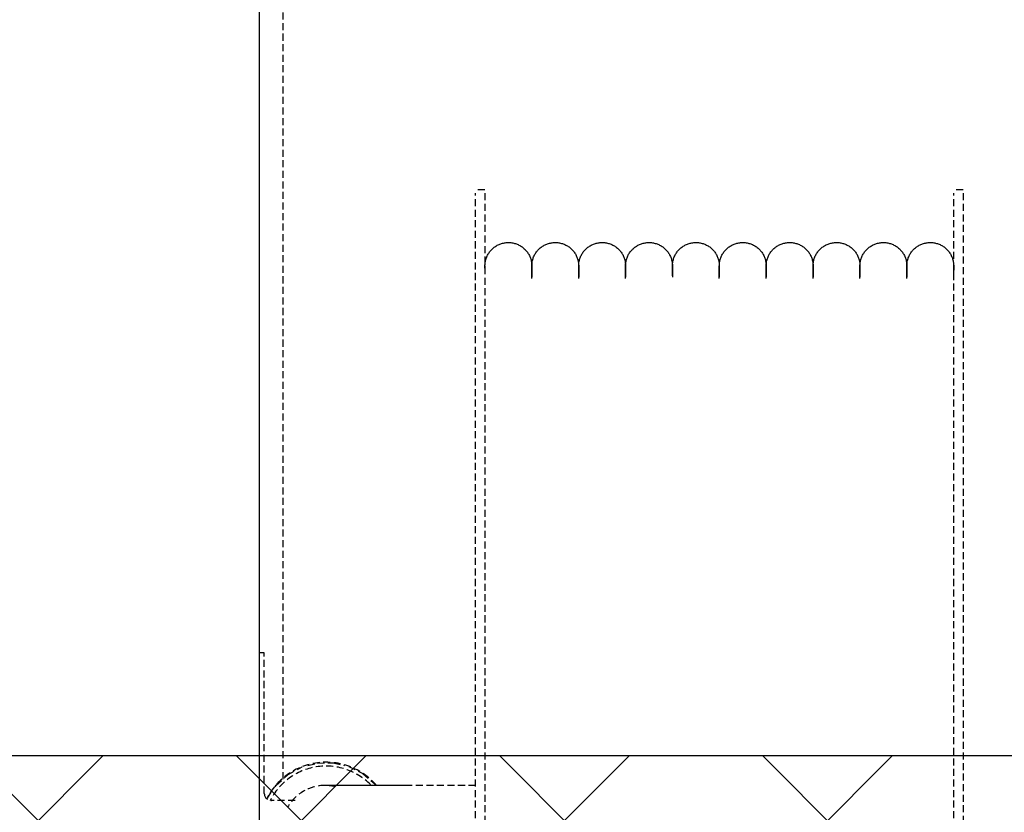
# Model space of a CAD drawing. Extents: x -3064 to 205556, y -21942 to 39329.
# Drawn here: x 30525 to 30945, y 12576 to 12914 of the extents above; entities that cross this region are included whole.
import ezdxf

# ---------------------------------------------------------------- set-up
doc = ezdxf.new("R2010")
doc.units = 0
doc.linetypes.add('X-2387-GC$0$EDG-DASH-3', pattern=[4.5, 3, -1.5])
for name, color, linetype in [('POW-TFILL', 252, 'CONTINUOUS'), ('POW-TRAY', 7, 'CONTINUOUS'), ('X-2387-GC$0$A-FLOR-1', 31, 'X-2387-GC$0$EDG-DASH-3'), ('X-2387-GC$0$A-WALL-1', 8, 'CONTINUOUS'), ('X-2387-GC$0$M-EQPM', 31, 'X-2387-GC$0$EDG-DASH-3'), ('X-XREF', 7, 'CONTINUOUS')]:
    doc.layers.add(name, color=color, linetype=linetype)

# ---------------------------------------------------------------- blocks, each defined once
blk = doc.blocks.new('X-2387-GC')
at = {"layer": 'X-2387-GC$0$A-FLOR-1'}
blk.add_line((30637.5, 12590), (30637.5, 13041.43), dxfattribs=at)
at = {"layer": 'X-2387-GC$0$A-WALL-1'}
blk.add_line((30627.39, 8592.71), (30627.39, 13041.43), dxfattribs=at)
at = {"layer": 'X-2387-GC$0$M-EQPM'}
for p, q in [((30723.52, 12841.43), (30719.52, 12841.43)), ((30719.52, 12568.93), (30719.52, 12839.93)), ((30723.52, 12839.93), (30723.52, 12568.93)), ((30927.52, 12841.43), (30923.52, 12841.43)), ((30923.52, 12568.93), (30923.52, 12839.93)), ((30927.52, 12839.93), (30927.52, 12568.93)), ((30727.15, 12816.64), (30727.46, 12816.88)), ((30727.46, 12816.88), (30727.78, 12817.12)), ((30727.78, 12817.12), (30728.12, 12817.34)), ((30728.12, 12817.34), (30728.46, 12817.55)), ((30728.46, 12817.55), (30728.81, 12817.75)), ((30728.81, 12817.75), (30729.16, 12817.93)), ((30729.16, 12817.93), (30729.53, 12818.1)), ((30729.53, 12818.1), (30729.9, 12818.25)), ((30729.9, 12818.25), (30730.27, 12818.39)), ((30730.27, 12818.39), (30730.65, 12818.51)), ((30730.65, 12818.51), (30731.04, 12818.61)), ((30731.04, 12818.61), (30731.43, 12818.71)), ((30731.43, 12818.71), (30731.82, 12818.78)), ((30731.82, 12818.78), (30732.22, 12818.84)), ((30732.22, 12818.84), (30732.61, 12818.89)), ((30732.61, 12818.89), (30733.01, 12818.91)), ((30733.01, 12818.91), (30733.41, 12818.93)), ((30733.41, 12818.93), (30733.81, 12818.92)), ((30733.81, 12818.92), (30734.21, 12818.9)), ((30734.21, 12818.9), (30734.61, 12818.87)), ((30734.61, 12818.87), (30735.01, 12818.82)), ((30735.01, 12818.82), (30735.4, 12818.75)), ((30735.4, 12818.75), (30735.79, 12818.67)), ((30735.79, 12818.67), (30736.18, 12818.57)), ((30736.18, 12818.57), (30736.56, 12818.45)), ((30736.56, 12818.45), (30736.94, 12818.32)), ((30736.94, 12818.32), (30737.31, 12818.18)), ((30737.31, 12818.18), (30737.68, 12818.02)), ((30737.68, 12818.02), (30738.04, 12817.85)), ((30738.04, 12817.85), (30738.39, 12817.66)), ((30738.39, 12817.66), (30738.74, 12817.46)), ((30738.74, 12817.46), (30739.08, 12817.24)), ((30739.08, 12817.24), (30739.41, 12817.01)), ((30739.41, 12817.01), (30739.72, 12816.77)), ((30747.15, 12816.64), (30747.46, 12816.88)), ((30747.46, 12816.88), (30747.78, 12817.12)), ((30747.78, 12817.12), (30748.12, 12817.34)), ((30748.12, 12817.34), (30748.46, 12817.55)), ((30748.46, 12817.55), (30748.81, 12817.75)), ((30748.81, 12817.75), (30749.16, 12817.93)), ((30749.16, 12817.93), (30749.53, 12818.1)), ((30749.53, 12818.1), (30749.9, 12818.25)), ((30749.9, 12818.25), (30750.27, 12818.39)), ((30750.27, 12818.39), (30750.65, 12818.51)), ((30750.65, 12818.51), (30751.04, 12818.61)), ((30751.04, 12818.61), (30751.43, 12818.71)), ((30751.43, 12818.71), (30751.82, 12818.78)), ((30751.82, 12818.78), (30752.22, 12818.84)), ((30752.22, 12818.84), (30752.61, 12818.89)), ((30752.61, 12818.89), (30753.01, 12818.91)), ((30753.01, 12818.91), (30753.41, 12818.93)), ((30753.41, 12818.93), (30753.81, 12818.92)), ((30753.81, 12818.92), (30754.21, 12818.9)), ((30754.21, 12818.9), (30754.61, 12818.87)), ((30754.61, 12818.87), (30755.01, 12818.82)), ((30755.01, 12818.82), (30755.4, 12818.75)), ((30755.4, 12818.75), (30755.79, 12818.67)), ((30755.79, 12818.67), (30756.18, 12818.57)), ((30756.18, 12818.57), (30756.56, 12818.45)), ((30756.56, 12818.45), (30756.94, 12818.32)), ((30756.94, 12818.32), (30757.31, 12818.18)), ((30757.31, 12818.18), (30757.68, 12818.02)), ((30757.68, 12818.02), (30758.04, 12817.85)), ((30758.04, 12817.85), (30758.39, 12817.66)), ((30758.39, 12817.66), (30758.74, 12817.46)), ((30758.74, 12817.46), (30759.08, 12817.24)), ((30759.08, 12817.24), (30759.41, 12817.01)), ((30759.41, 12817.01), (30759.72, 12816.77)), ((30767.15, 12816.64), (30767.46, 12816.88)), ((30767.46, 12816.88), (30767.78, 12817.12)), ((30767.78, 12817.12), (30768.12, 12817.34)), ((30768.12, 12817.34), (30768.46, 12817.55)), ((30768.46, 12817.55), (30768.81, 12817.75)), ((30768.81, 12817.75), (30769.16, 12817.93)), ((30769.16, 12817.93), (30769.53, 12818.1)), ((30769.53, 12818.1), (30769.9, 12818.25)), ((30769.9, 12818.25), (30770.27, 12818.39)), ((30770.27, 12818.39), (30770.65, 12818.51)), ((30770.65, 12818.51), (30771.04, 12818.61)), ((30771.04, 12818.61), (30771.43, 12818.71)), ((30771.43, 12818.71), (30771.82, 12818.78)), ((30771.82, 12818.78), (30772.22, 12818.84)), ((30772.22, 12818.84), (30772.61, 12818.89)), ((30772.61, 12818.89), (30773.01, 12818.91)), ((30773.01, 12818.91), (30773.41, 12818.93)), ((30773.41, 12818.93), (30773.81, 12818.92)), ((30773.81, 12818.92), (30774.21, 12818.9)), ((30774.21, 12818.9), (30774.61, 12818.87)), ((30774.61, 12818.87), (30775.01, 12818.82)), ((30775.01, 12818.82), (30775.4, 12818.75)), ((30775.4, 12818.75), (30775.79, 12818.67)), ((30775.79, 12818.67), (30776.18, 12818.57)), ((30776.18, 12818.57), (30776.56, 12818.45)), ((30776.56, 12818.45), (30776.94, 12818.32)), ((30776.94, 12818.32), (30777.31, 12818.18)), ((30777.31, 12818.18), (30777.68, 12818.02)), ((30777.68, 12818.02), (30778.04, 12817.85)), ((30778.04, 12817.85), (30778.39, 12817.66)), ((30778.39, 12817.66), (30778.74, 12817.46)), ((30778.74, 12817.46), (30779.08, 12817.24)), ((30779.08, 12817.24), (30779.41, 12817.01)), ((30779.41, 12817.01), (30779.72, 12816.77)), ((30787.15, 12816.64), (30787.46, 12816.88)), ((30787.46, 12816.88), (30787.78, 12817.12)), ((30787.78, 12817.12), (30788.12, 12817.34)), ((30788.12, 12817.34), (30788.46, 12817.55)), ((30788.46, 12817.55), (30788.81, 12817.75)), ((30788.81, 12817.75), (30789.16, 12817.93)), ((30789.16, 12817.93), (30789.53, 12818.1)), ((30789.53, 12818.1), (30789.9, 12818.25)), ((30789.9, 12818.25), (30790.27, 12818.39)), ((30790.27, 12818.39), (30790.65, 12818.51)), ((30790.65, 12818.51), (30791.04, 12818.61)), ((30791.04, 12818.61), (30791.43, 12818.71)), ((30791.43, 12818.71), (30791.82, 12818.78)), ((30791.82, 12818.78), (30792.22, 12818.84)), ((30792.22, 12818.84), (30792.61, 12818.89)), ((30792.61, 12818.89), (30793.01, 12818.91)), ((30793.01, 12818.91), (30793.41, 12818.93)), ((30793.41, 12818.93), (30793.81, 12818.92)), ((30793.81, 12818.92), (30794.21, 12818.9)), ((30794.21, 12818.9), (30794.61, 12818.87)), ((30794.61, 12818.87), (30795.01, 12818.82)), ((30795.01, 12818.82), (30795.4, 12818.75)), ((30795.4, 12818.75), (30795.79, 12818.67)), ((30795.79, 12818.67), (30796.18, 12818.57)), ((30796.18, 12818.57), (30796.56, 12818.45)), ((30796.56, 12818.45), (30796.94, 12818.32)), ((30796.94, 12818.32), (30797.31, 12818.18)), ((30797.31, 12818.18), (30797.68, 12818.02)), ((30797.68, 12818.02), (30798.04, 12817.85)), ((30798.04, 12817.85), (30798.39, 12817.66)), ((30798.39, 12817.66), (30798.74, 12817.46)), ((30798.74, 12817.46), (30799.08, 12817.24)), ((30799.08, 12817.24), (30799.41, 12817.01)), ((30799.41, 12817.01), (30799.72, 12816.77)), ((30807.15, 12816.64), (30807.46, 12816.88)), ((30807.46, 12816.88), (30807.78, 12817.12)), ((30807.78, 12817.12), (30808.12, 12817.34)), ((30808.12, 12817.34), (30808.46, 12817.55)), ((30808.46, 12817.55), (30808.81, 12817.75)), ((30808.81, 12817.75), (30809.16, 12817.93)), ((30809.16, 12817.93), (30809.53, 12818.1)), ((30809.53, 12818.1), (30809.9, 12818.25)), ((30809.9, 12818.25), (30810.27, 12818.39)), ((30810.27, 12818.39), (30810.65, 12818.51)), ((30810.65, 12818.51), (30811.04, 12818.61)), ((30811.04, 12818.61), (30811.43, 12818.71)), ((30811.43, 12818.71), (30811.82, 12818.78)), ((30811.82, 12818.78), (30812.22, 12818.84)), ((30812.22, 12818.84), (30812.61, 12818.89)), ((30812.61, 12818.89), (30813.01, 12818.91)), ((30813.01, 12818.91), (30813.41, 12818.93)), ((30813.41, 12818.93), (30813.81, 12818.92)), ((30813.81, 12818.92), (30814.21, 12818.9)), ((30814.21, 12818.9), (30814.61, 12818.87)), ((30814.61, 12818.87), (30815.01, 12818.82)), ((30815.01, 12818.82), (30815.4, 12818.75)), ((30815.4, 12818.75), (30815.79, 12818.67)), ((30815.79, 12818.67), (30816.18, 12818.57)), ((30816.18, 12818.57), (30816.56, 12818.45)), ((30816.56, 12818.45), (30816.94, 12818.32)), ((30816.94, 12818.32), (30817.31, 12818.18)), ((30817.31, 12818.18), (30817.68, 12818.02)), ((30817.68, 12818.02), (30818.04, 12817.85)), ((30818.04, 12817.85), (30818.39, 12817.66)), ((30818.39, 12817.66), (30818.74, 12817.46)), ((30818.74, 12817.46), (30819.08, 12817.24)), ((30819.08, 12817.24), (30819.41, 12817.01)), ((30819.41, 12817.01), (30819.72, 12816.77)), ((30827.15, 12816.64), (30827.46, 12816.88)), ((30827.46, 12816.88), (30827.78, 12817.12)), ((30827.78, 12817.12), (30828.12, 12817.34)), ((30828.12, 12817.34), (30828.46, 12817.55)), ((30828.46, 12817.55), (30828.81, 12817.75)), ((30828.81, 12817.75), (30829.16, 12817.93)), ((30829.16, 12817.93), (30829.53, 12818.1)), ((30829.53, 12818.1), (30829.9, 12818.25)), ((30829.9, 12818.25), (30830.27, 12818.39)), ((30830.27, 12818.39), (30830.65, 12818.51)), ((30830.65, 12818.51), (30831.04, 12818.61)), ((30831.04, 12818.61), (30831.43, 12818.71)), ((30831.43, 12818.71), (30831.82, 12818.78)), ((30831.82, 12818.78), (30832.22, 12818.84)), ((30832.22, 12818.84), (30832.61, 12818.89)), ((30832.61, 12818.89), (30833.01, 12818.91)), ((30833.01, 12818.91), (30833.41, 12818.93)), ((30833.41, 12818.93), (30833.81, 12818.92)), ((30833.81, 12818.92), (30834.21, 12818.9)), ((30834.21, 12818.9), (30834.61, 12818.87)), ((30834.61, 12818.87), (30835.01, 12818.82)), ((30835.01, 12818.82), (30835.4, 12818.75)), ((30835.4, 12818.75), (30835.79, 12818.67)), ((30835.79, 12818.67), (30836.18, 12818.57)), ((30836.18, 12818.57), (30836.56, 12818.45)), ((30836.56, 12818.45), (30836.94, 12818.32)), ((30836.94, 12818.32), (30837.31, 12818.18)), ((30837.31, 12818.18), (30837.68, 12818.02)), ((30837.68, 12818.02), (30838.04, 12817.85)), ((30838.04, 12817.85), (30838.39, 12817.66)), ((30838.39, 12817.66), (30838.74, 12817.46)), ((30838.74, 12817.46), (30839.08, 12817.24)), ((30839.08, 12817.24), (30839.41, 12817.01)), ((30839.41, 12817.01), (30839.72, 12816.77)), ((30847.15, 12816.64), (30847.46, 12816.88)), ((30847.46, 12816.88), (30847.78, 12817.12)), ((30847.78, 12817.12), (30848.12, 12817.34)), ((30848.12, 12817.34), (30848.46, 12817.55)), ((30848.46, 12817.55), (30848.81, 12817.75)), ((30848.81, 12817.75), (30849.16, 12817.93)), ((30849.16, 12817.93), (30849.53, 12818.1)), ((30849.53, 12818.1), (30849.9, 12818.25)), ((30849.9, 12818.25), (30850.27, 12818.39)), ((30850.27, 12818.39), (30850.65, 12818.51)), ((30850.65, 12818.51), (30851.04, 12818.61)), ((30851.04, 12818.61), (30851.43, 12818.71)), ((30851.43, 12818.71), (30851.82, 12818.78)), ((30851.82, 12818.78), (30852.22, 12818.84)), ((30852.22, 12818.84), (30852.61, 12818.89)), ((30852.61, 12818.89), (30853.01, 12818.91)), ((30853.01, 12818.91), (30853.41, 12818.93)), ((30853.41, 12818.93), (30853.81, 12818.92)), ((30853.81, 12818.92), (30854.21, 12818.9)), ((30854.21, 12818.9), (30854.61, 12818.87)), ((30854.61, 12818.87), (30855.01, 12818.82)), ((30855.01, 12818.82), (30855.4, 12818.75)), ((30855.4, 12818.75), (30855.79, 12818.67)), ((30855.79, 12818.67), (30856.18, 12818.57)), ((30856.18, 12818.57), (30856.56, 12818.45)), ((30856.56, 12818.45), (30856.94, 12818.32)), ((30856.94, 12818.32), (30857.31, 12818.18)), ((30857.31, 12818.18), (30857.68, 12818.02)), ((30857.68, 12818.02), (30858.04, 12817.85)), ((30858.04, 12817.85), (30858.39, 12817.66)), ((30858.39, 12817.66), (30858.74, 12817.46)), ((30858.74, 12817.46), (30859.08, 12817.24)), ((30859.08, 12817.24), (30859.41, 12817.01)), ((30859.41, 12817.01), (30859.72, 12816.77)), ((30867.15, 12816.64), (30867.46, 12816.88)), ((30867.46, 12816.88), (30867.78, 12817.12)), ((30867.78, 12817.12), (30868.12, 12817.34)), ((30868.12, 12817.34), (30868.46, 12817.55)), ((30868.46, 12817.55), (30868.81, 12817.75)), ((30868.81, 12817.75), (30869.16, 12817.93)), ((30869.16, 12817.93), (30869.53, 12818.1)), ((30869.53, 12818.1), (30869.9, 12818.25)), ((30869.9, 12818.25), (30870.27, 12818.39)), ((30870.27, 12818.39), (30870.65, 12818.51)), ((30870.65, 12818.51), (30871.04, 12818.61)), ((30871.04, 12818.61), (30871.43, 12818.71)), ((30871.43, 12818.71), (30871.82, 12818.78)), ((30871.82, 12818.78), (30872.22, 12818.84)), ((30872.22, 12818.84), (30872.61, 12818.89)), ((30872.61, 12818.89), (30873.01, 12818.91)), ((30873.01, 12818.91), (30873.41, 12818.93)), ((30873.41, 12818.93), (30873.81, 12818.92)), ((30873.81, 12818.92), (30874.21, 12818.9)), ((30874.21, 12818.9), (30874.61, 12818.87)), ((30874.61, 12818.87), (30875.01, 12818.82)), ((30875.01, 12818.82), (30875.4, 12818.75)), ((30875.4, 12818.75), (30875.79, 12818.67)), ((30875.79, 12818.67), (30876.18, 12818.57)), ((30876.18, 12818.57), (30876.56, 12818.45)), ((30876.56, 12818.45), (30876.94, 12818.32)), ((30876.94, 12818.32), (30877.31, 12818.18)), ((30877.31, 12818.18), (30877.68, 12818.02)), ((30877.68, 12818.02), (30878.04, 12817.85)), ((30878.04, 12817.85), (30878.39, 12817.66)), ((30878.39, 12817.66), (30878.74, 12817.46)), ((30878.74, 12817.46), (30879.08, 12817.24)), ((30879.08, 12817.24), (30879.41, 12817.01)), ((30879.41, 12817.01), (30879.72, 12816.77)), ((30887.15, 12816.64), (30887.46, 12816.88)), ((30887.46, 12816.88), (30887.78, 12817.12)), ((30887.78, 12817.12), (30888.12, 12817.34)), ((30888.12, 12817.34), (30888.46, 12817.55)), ((30888.46, 12817.55), (30888.81, 12817.75)), ((30888.81, 12817.75), (30889.16, 12817.93)), ((30889.16, 12817.93), (30889.53, 12818.1)), ((30889.53, 12818.1), (30889.9, 12818.25)), ((30889.9, 12818.25), (30890.27, 12818.39)), ((30890.27, 12818.39), (30890.65, 12818.51)), ((30890.65, 12818.51), (30891.04, 12818.61)), ((30891.04, 12818.61), (30891.43, 12818.71)), ((30891.43, 12818.71), (30891.82, 12818.78)), ((30891.82, 12818.78), (30892.22, 12818.84)), ((30892.22, 12818.84), (30892.61, 12818.89)), ((30892.61, 12818.89), (30893.01, 12818.91)), ((30893.01, 12818.91), (30893.41, 12818.93)), ((30893.41, 12818.93), (30893.81, 12818.92)), ((30893.81, 12818.92), (30894.21, 12818.9)), ((30894.21, 12818.9), (30894.61, 12818.87)), ((30894.61, 12818.87), (30895.01, 12818.82)), ((30895.01, 12818.82), (30895.4, 12818.75)), ((30895.4, 12818.75), (30895.79, 12818.67)), ((30895.79, 12818.67), (30896.18, 12818.57)), ((30896.18, 12818.57), (30896.56, 12818.45)), ((30896.56, 12818.45), (30896.94, 12818.32)), ((30896.94, 12818.32), (30897.31, 12818.18)), ((30897.31, 12818.18), (30897.68, 12818.02)), ((30897.68, 12818.02), (30898.04, 12817.85)), ((30898.04, 12817.85), (30898.39, 12817.66)), ((30898.39, 12817.66), (30898.74, 12817.46)), ((30898.74, 12817.46), (30899.08, 12817.24)), ((30899.08, 12817.24), (30899.41, 12817.01)), ((30899.41, 12817.01), (30899.72, 12816.77)), ((30907.15, 12816.64), (30907.46, 12816.88)), ((30907.46, 12816.88), (30907.78, 12817.12)), ((30907.78, 12817.12), (30908.12, 12817.34)), ((30908.12, 12817.34), (30908.46, 12817.55)), ((30908.46, 12817.55), (30908.81, 12817.75)), ((30908.81, 12817.75), (30909.16, 12817.93)), ((30909.16, 12817.93), (30909.53, 12818.1)), ((30909.53, 12818.1), (30909.9, 12818.25)), ((30909.9, 12818.25), (30910.27, 12818.39)), ((30910.27, 12818.39), (30910.65, 12818.51)), ((30910.65, 12818.51), (30911.04, 12818.61)), ((30911.04, 12818.61), (30911.43, 12818.71)), ((30911.43, 12818.71), (30911.82, 12818.78)), ((30911.82, 12818.78), (30912.22, 12818.84)), ((30912.22, 12818.84), (30912.61, 12818.89)), ((30912.61, 12818.89), (30913.01, 12818.91)), ((30913.01, 12818.91), (30913.41, 12818.93)), ((30913.41, 12818.93), (30913.81, 12818.92)), ((30913.81, 12818.92), (30914.21, 12818.9)), ((30914.21, 12818.9), (30914.61, 12818.87)), ((30914.61, 12818.87), (30915.01, 12818.82)), ((30915.01, 12818.82), (30915.4, 12818.75)), ((30915.4, 12818.75), (30915.79, 12818.67)), ((30915.79, 12818.67), (30916.18, 12818.57)), ((30916.18, 12818.57), (30916.56, 12818.45)), ((30916.56, 12818.45), (30916.94, 12818.32)), ((30916.94, 12818.32), (30917.31, 12818.18)), ((30917.31, 12818.18), (30917.68, 12818.02)), ((30917.68, 12818.02), (30918.04, 12817.85)), ((30918.04, 12817.85), (30918.39, 12817.66)), ((30918.39, 12817.66), (30918.74, 12817.46)), ((30918.74, 12817.46), (30919.08, 12817.24)), ((30919.08, 12817.24), (30919.41, 12817.01)), ((30919.41, 12817.01), (30919.72, 12816.77)), ((30724.16, 12812.45), (30724.31, 12812.82)), ((30724.31, 12812.82), (30724.47, 12813.19)), ((30724.47, 12813.19), (30724.65, 12813.55)), ((30724.65, 12813.55), (30724.84, 12813.9)), ((30724.84, 12813.9), (30725.05, 12814.24)), ((30725.05, 12814.24), (30725.27, 12814.57)), ((30725.27, 12814.57), (30725.5, 12814.9)), ((30725.5, 12814.9), (30725.74, 12815.22)), ((30725.74, 12815.22), (30726, 12815.52)), ((30726, 12815.52), (30726.27, 12815.82)), ((30726.27, 12815.82), (30726.55, 12816.1)), ((30726.55, 12816.1), (30726.85, 12816.37)), ((30726.85, 12816.37), (30727.15, 12816.64)), ((30739.72, 12816.77), (30740.03, 12816.52)), ((30740.03, 12816.52), (30740.33, 12816.25)), ((30740.33, 12816.25), (30740.62, 12815.97)), ((30740.62, 12815.97), (30740.89, 12815.68)), ((30740.89, 12815.68), (30741.16, 12815.38)), ((30741.16, 12815.38), (30741.41, 12815.07)), ((30741.41, 12815.07), (30741.65, 12814.75)), ((30741.65, 12814.75), (30741.88, 12814.42)), ((30741.88, 12814.42), (30742.09, 12814.08)), ((30742.09, 12814.08), (30742.29, 12813.74)), ((30742.29, 12813.74), (30742.47, 12813.38)), ((30742.47, 12813.38), (30742.64, 12813.02)), ((30742.64, 12813.02), (30742.8, 12812.65)), ((30742.8, 12812.65), (30742.94, 12812.28)), ((30744.16, 12812.45), (30744.31, 12812.82)), ((30744.31, 12812.82), (30744.47, 12813.19)), ((30744.47, 12813.19), (30744.65, 12813.55)), ((30744.65, 12813.55), (30744.84, 12813.9)), ((30744.84, 12813.9), (30745.05, 12814.24)), ((30745.05, 12814.24), (30745.27, 12814.57)), ((30745.27, 12814.57), (30745.5, 12814.9)), ((30745.5, 12814.9), (30745.74, 12815.22)), ((30745.74, 12815.22), (30746, 12815.52)), ((30746, 12815.52), (30746.27, 12815.82)), ((30746.27, 12815.82), (30746.55, 12816.1)), ((30746.55, 12816.1), (30746.85, 12816.37)), ((30746.85, 12816.37), (30747.15, 12816.64)), ((30759.72, 12816.77), (30760.03, 12816.52)), ((30760.03, 12816.52), (30760.33, 12816.25)), ((30760.33, 12816.25), (30760.62, 12815.97)), ((30760.62, 12815.97), (30760.89, 12815.68)), ((30760.89, 12815.68), (30761.16, 12815.38)), ((30761.16, 12815.38), (30761.41, 12815.07)), ((30761.41, 12815.07), (30761.65, 12814.75)), ((30761.65, 12814.75), (30761.88, 12814.42)), ((30761.88, 12814.42), (30762.09, 12814.08)), ((30762.09, 12814.08), (30762.29, 12813.74)), ((30762.29, 12813.74), (30762.47, 12813.38)), ((30762.47, 12813.38), (30762.64, 12813.02)), ((30762.64, 12813.02), (30762.8, 12812.65)), ((30762.8, 12812.65), (30762.94, 12812.28)), ((30764.16, 12812.45), (30764.31, 12812.82)), ((30764.31, 12812.82), (30764.47, 12813.19)), ((30764.47, 12813.19), (30764.65, 12813.55)), ((30764.65, 12813.55), (30764.84, 12813.9)), ((30764.84, 12813.9), (30765.05, 12814.24)), ((30765.05, 12814.24), (30765.27, 12814.57)), ((30765.27, 12814.57), (30765.5, 12814.9)), ((30765.5, 12814.9), (30765.74, 12815.22)), ((30765.74, 12815.22), (30766, 12815.52)), ((30766, 12815.52), (30766.27, 12815.82)), ((30766.27, 12815.82), (30766.55, 12816.1)), ((30766.55, 12816.1), (30766.85, 12816.37)), ((30766.85, 12816.37), (30767.15, 12816.64)), ((30779.72, 12816.77), (30780.03, 12816.52)), ((30780.03, 12816.52), (30780.33, 12816.25)), ((30780.33, 12816.25), (30780.62, 12815.97)), ((30780.62, 12815.97), (30780.89, 12815.68)), ((30780.89, 12815.68), (30781.16, 12815.38)), ((30781.16, 12815.38), (30781.41, 12815.07)), ((30781.41, 12815.07), (30781.65, 12814.75)), ((30781.65, 12814.75), (30781.88, 12814.42)), ((30781.88, 12814.42), (30782.09, 12814.08)), ((30782.09, 12814.08), (30782.29, 12813.74)), ((30782.29, 12813.74), (30782.47, 12813.38)), ((30782.47, 12813.38), (30782.64, 12813.02)), ((30782.64, 12813.02), (30782.8, 12812.65)), ((30782.8, 12812.65), (30782.94, 12812.28)), ((30784.16, 12812.45), (30784.31, 12812.82)), ((30784.31, 12812.82), (30784.47, 12813.19)), ((30784.47, 12813.19), (30784.65, 12813.55)), ((30784.65, 12813.55), (30784.84, 12813.9)), ((30784.84, 12813.9), (30785.05, 12814.24)), ((30785.05, 12814.24), (30785.27, 12814.57)), ((30785.27, 12814.57), (30785.5, 12814.9)), ((30785.5, 12814.9), (30785.74, 12815.22)), ((30785.74, 12815.22), (30786, 12815.52)), ((30786, 12815.52), (30786.27, 12815.82)), ((30786.27, 12815.82), (30786.55, 12816.1)), ((30786.55, 12816.1), (30786.85, 12816.37)), ((30786.85, 12816.37), (30787.15, 12816.64)), ((30799.72, 12816.77), (30800.03, 12816.52)), ((30800.03, 12816.52), (30800.33, 12816.25)), ((30800.33, 12816.25), (30800.62, 12815.97)), ((30800.62, 12815.97), (30800.89, 12815.68)), ((30800.89, 12815.68), (30801.16, 12815.38)), ((30801.16, 12815.38), (30801.41, 12815.07)), ((30801.41, 12815.07), (30801.65, 12814.75)), ((30801.65, 12814.75), (30801.88, 12814.42)), ((30801.88, 12814.42), (30802.09, 12814.08)), ((30802.09, 12814.08), (30802.29, 12813.74)), ((30802.29, 12813.74), (30802.47, 12813.38)), ((30802.47, 12813.38), (30802.64, 12813.02)), ((30802.64, 12813.02), (30802.8, 12812.65)), ((30802.8, 12812.65), (30802.94, 12812.28)), ((30804.16, 12812.45), (30804.31, 12812.82)), ((30804.31, 12812.82), (30804.47, 12813.19)), ((30804.47, 12813.19), (30804.65, 12813.55)), ((30804.65, 12813.55), (30804.84, 12813.9)), ((30804.84, 12813.9), (30805.05, 12814.24)), ((30805.05, 12814.24), (30805.27, 12814.57)), ((30805.27, 12814.57), (30805.5, 12814.9)), ((30805.5, 12814.9), (30805.74, 12815.22)), ((30805.74, 12815.22), (30806, 12815.52)), ((30806, 12815.52), (30806.27, 12815.82)), ((30806.27, 12815.82), (30806.55, 12816.1)), ((30806.55, 12816.1), (30806.85, 12816.37)), ((30806.85, 12816.37), (30807.15, 12816.64)), ((30819.72, 12816.77), (30820.03, 12816.52)), ((30820.03, 12816.52), (30820.33, 12816.25)), ((30820.33, 12816.25), (30820.62, 12815.97)), ((30820.62, 12815.97), (30820.89, 12815.68)), ((30820.89, 12815.68), (30821.16, 12815.38)), ((30821.16, 12815.38), (30821.41, 12815.07)), ((30821.41, 12815.07), (30821.65, 12814.75)), ((30821.65, 12814.75), (30821.88, 12814.42)), ((30821.88, 12814.42), (30822.09, 12814.08)), ((30822.09, 12814.08), (30822.29, 12813.74)), ((30822.29, 12813.74), (30822.47, 12813.38)), ((30822.47, 12813.38), (30822.64, 12813.02)), ((30822.64, 12813.02), (30822.8, 12812.65)), ((30822.8, 12812.65), (30822.94, 12812.28)), ((30824.16, 12812.45), (30824.31, 12812.82)), ((30824.31, 12812.82), (30824.47, 12813.19)), ((30824.47, 12813.19), (30824.65, 12813.55)), ((30824.65, 12813.55), (30824.84, 12813.9)), ((30824.84, 12813.9), (30825.05, 12814.24)), ((30825.05, 12814.24), (30825.27, 12814.57)), ((30825.27, 12814.57), (30825.5, 12814.9)), ((30825.5, 12814.9), (30825.74, 12815.22)), ((30825.74, 12815.22), (30826, 12815.52)), ((30826, 12815.52), (30826.27, 12815.82)), ((30826.27, 12815.82), (30826.55, 12816.1)), ((30826.55, 12816.1), (30826.85, 12816.37)), ((30826.85, 12816.37), (30827.15, 12816.64)), ((30839.72, 12816.77), (30840.03, 12816.52)), ((30840.03, 12816.52), (30840.33, 12816.25)), ((30840.33, 12816.25), (30840.62, 12815.97)), ((30840.62, 12815.97), (30840.89, 12815.68)), ((30840.89, 12815.68), (30841.16, 12815.38)), ((30841.16, 12815.38), (30841.41, 12815.07)), ((30841.41, 12815.07), (30841.65, 12814.75)), ((30841.65, 12814.75), (30841.88, 12814.42)), ((30841.88, 12814.42), (30842.09, 12814.08)), ((30842.09, 12814.08), (30842.29, 12813.74)), ((30842.29, 12813.74), (30842.47, 12813.38)), ((30842.47, 12813.38), (30842.64, 12813.02)), ((30842.64, 12813.02), (30842.8, 12812.65)), ((30842.8, 12812.65), (30842.94, 12812.28)), ((30844.16, 12812.45), (30844.31, 12812.82)), ((30844.31, 12812.82), (30844.47, 12813.19)), ((30844.47, 12813.19), (30844.65, 12813.55)), ((30844.65, 12813.55), (30844.84, 12813.9)), ((30844.84, 12813.9), (30845.05, 12814.24)), ((30845.05, 12814.24), (30845.27, 12814.57)), ((30845.27, 12814.57), (30845.5, 12814.9)), ((30845.5, 12814.9), (30845.74, 12815.22)), ((30845.74, 12815.22), (30846, 12815.52)), ((30846, 12815.52), (30846.27, 12815.82)), ((30846.27, 12815.82), (30846.55, 12816.1)), ((30846.55, 12816.1), (30846.85, 12816.37)), ((30846.85, 12816.37), (30847.15, 12816.64)), ((30859.72, 12816.77), (30860.03, 12816.52)), ((30860.03, 12816.52), (30860.33, 12816.25)), ((30860.33, 12816.25), (30860.62, 12815.97)), ((30860.62, 12815.97), (30860.89, 12815.68)), ((30860.89, 12815.68), (30861.16, 12815.38)), ((30861.16, 12815.38), (30861.41, 12815.07)), ((30861.41, 12815.07), (30861.65, 12814.75)), ((30861.65, 12814.75), (30861.88, 12814.42)), ((30861.88, 12814.42), (30862.09, 12814.08)), ((30862.09, 12814.08), (30862.29, 12813.74)), ((30862.29, 12813.74), (30862.47, 12813.38)), ((30862.47, 12813.38), (30862.64, 12813.02)), ((30862.64, 12813.02), (30862.8, 12812.65)), ((30862.8, 12812.65), (30862.94, 12812.28)), ((30864.16, 12812.45), (30864.31, 12812.82)), ((30864.31, 12812.82), (30864.47, 12813.19)), ((30864.47, 12813.19), (30864.65, 12813.55)), ((30864.65, 12813.55), (30864.84, 12813.9)), ((30864.84, 12813.9), (30865.05, 12814.24)), ((30865.05, 12814.24), (30865.27, 12814.57)), ((30865.27, 12814.57), (30865.5, 12814.9)), ((30865.5, 12814.9), (30865.74, 12815.22)), ((30865.74, 12815.22), (30866, 12815.52)), ((30866, 12815.52), (30866.27, 12815.82)), ((30866.27, 12815.82), (30866.55, 12816.1)), ((30866.55, 12816.1), (30866.85, 12816.37)), ((30866.85, 12816.37), (30867.15, 12816.64)), ((30879.72, 12816.77), (30880.03, 12816.52)), ((30880.03, 12816.52), (30880.33, 12816.25)), ((30880.33, 12816.25), (30880.62, 12815.97)), ((30880.62, 12815.97), (30880.89, 12815.68)), ((30880.89, 12815.68), (30881.16, 12815.38)), ((30881.16, 12815.38), (30881.41, 12815.07)), ((30881.41, 12815.07), (30881.65, 12814.75)), ((30881.65, 12814.75), (30881.88, 12814.42)), ((30881.88, 12814.42), (30882.09, 12814.08)), ((30882.09, 12814.08), (30882.29, 12813.74)), ((30882.29, 12813.74), (30882.47, 12813.38)), ((30882.47, 12813.38), (30882.64, 12813.02)), ((30882.64, 12813.02), (30882.8, 12812.65)), ((30882.8, 12812.65), (30882.94, 12812.28)), ((30884.16, 12812.45), (30884.31, 12812.82)), ((30884.31, 12812.82), (30884.47, 12813.19)), ((30884.47, 12813.19), (30884.65, 12813.55)), ((30884.65, 12813.55), (30884.84, 12813.9)), ((30884.84, 12813.9), (30885.05, 12814.24)), ((30885.05, 12814.24), (30885.27, 12814.57)), ((30885.27, 12814.57), (30885.5, 12814.9)), ((30885.5, 12814.9), (30885.74, 12815.22)), ((30885.74, 12815.22), (30886, 12815.52)), ((30886, 12815.52), (30886.27, 12815.82)), ((30886.27, 12815.82), (30886.55, 12816.1)), ((30886.55, 12816.1), (30886.85, 12816.37)), ((30886.85, 12816.37), (30887.15, 12816.64)), ((30899.72, 12816.77), (30900.03, 12816.52)), ((30900.03, 12816.52), (30900.33, 12816.25)), ((30900.33, 12816.25), (30900.62, 12815.97)), ((30900.62, 12815.97), (30900.89, 12815.68)), ((30900.89, 12815.68), (30901.16, 12815.38)), ((30901.16, 12815.38), (30901.41, 12815.07)), ((30901.41, 12815.07), (30901.65, 12814.75)), ((30901.65, 12814.75), (30901.88, 12814.42)), ((30901.88, 12814.42), (30902.09, 12814.08)), ((30902.09, 12814.08), (30902.29, 12813.74)), ((30902.29, 12813.74), (30902.47, 12813.38)), ((30902.47, 12813.38), (30902.64, 12813.02)), ((30902.64, 12813.02), (30902.8, 12812.65)), ((30902.8, 12812.65), (30902.94, 12812.28)), ((30904.16, 12812.45), (30904.31, 12812.82)), ((30904.31, 12812.82), (30904.47, 12813.19)), ((30904.47, 12813.19), (30904.65, 12813.55)), ((30904.65, 12813.55), (30904.84, 12813.9)), ((30904.84, 12813.9), (30905.05, 12814.24)), ((30905.05, 12814.24), (30905.27, 12814.57)), ((30905.27, 12814.57), (30905.5, 12814.9)), ((30905.5, 12814.9), (30905.74, 12815.22)), ((30905.74, 12815.22), (30906, 12815.52)), ((30906, 12815.52), (30906.27, 12815.82)), ((30906.27, 12815.82), (30906.55, 12816.1)), ((30906.55, 12816.1), (30906.85, 12816.37)), ((30906.85, 12816.37), (30907.15, 12816.64)), ((30919.72, 12816.77), (30920.03, 12816.52)), ((30920.03, 12816.52), (30920.33, 12816.25)), ((30920.33, 12816.25), (30920.62, 12815.97)), ((30920.62, 12815.97), (30920.89, 12815.68)), ((30920.89, 12815.68), (30921.16, 12815.38)), ((30921.16, 12815.38), (30921.41, 12815.07)), ((30921.41, 12815.07), (30921.65, 12814.75)), ((30921.65, 12814.75), (30921.88, 12814.42)), ((30921.88, 12814.42), (30922.09, 12814.08)), ((30922.09, 12814.08), (30922.29, 12813.74)), ((30922.29, 12813.74), (30922.47, 12813.38)), ((30922.47, 12813.38), (30922.64, 12813.02)), ((30922.64, 12813.02), (30922.8, 12812.65)), ((30922.8, 12812.65), (30922.94, 12812.28)), ((30723.52, 12808.93), (30723.53, 12809.33)), ((30723.52, 12808.91), (30723.52, 12808.93)), ((30723.52, 12808.93), (30723.52, 12808.74)), ((30723.52, 12808.62), (30723.52, 12808.91)), ((30723.52, 12808.74), (30723.52, 12808.16)), ((30723.52, 12807.94), (30723.52, 12808.62)), ((30723.53, 12809.33), (30723.55, 12809.73)), ((30723.55, 12809.73), (30723.59, 12810.12)), ((30723.59, 12810.12), (30723.65, 12810.52)), ((30723.65, 12810.52), (30723.72, 12810.91)), ((30723.72, 12810.91), (30723.81, 12811.3)), ((30723.81, 12811.3), (30723.91, 12811.69)), ((30723.91, 12811.69), (30724.03, 12812.07)), ((30724.03, 12812.07), (30724.16, 12812.45)), ((30742.94, 12812.28), (30743.07, 12811.9)), ((30743.07, 12811.9), (30743.18, 12811.51)), ((30743.18, 12811.51), (30743.28, 12811.13)), ((30743.28, 12811.13), (30743.36, 12810.73)), ((30743.36, 12810.73), (30743.42, 12810.34)), ((30743.42, 12810.34), (30743.47, 12809.94)), ((30743.47, 12809.94), (30743.5, 12809.54)), ((30743.5, 12809.54), (30743.52, 12809.14)), ((30743.52, 12808.93), (30743.53, 12809.33)), ((30743.52, 12809.14), (30743.52, 12808.93)), ((30743.52, 12808.93), (30743.52, 12808.74)), ((30743.52, 12808.91), (30743.52, 12808.93)), ((30743.52, 12808.62), (30743.52, 12808.91)), ((30743.52, 12808.74), (30743.52, 12808.16)), ((30743.52, 12807.94), (30743.52, 12808.62)), ((30743.53, 12809.33), (30743.55, 12809.73)), ((30743.55, 12809.73), (30743.59, 12810.12)), ((30743.59, 12810.12), (30743.65, 12810.52)), ((30743.65, 12810.52), (30743.72, 12810.91)), ((30743.72, 12810.91), (30743.81, 12811.3)), ((30743.81, 12811.3), (30743.91, 12811.69)), ((30743.91, 12811.69), (30744.03, 12812.07)), ((30744.03, 12812.07), (30744.16, 12812.45)), ((30762.94, 12812.28), (30763.07, 12811.9)), ((30763.07, 12811.9), (30763.18, 12811.51)), ((30763.18, 12811.51), (30763.28, 12811.13)), ((30763.28, 12811.13), (30763.36, 12810.73)), ((30763.36, 12810.73), (30763.42, 12810.34)), ((30763.42, 12810.34), (30763.47, 12809.94)), ((30763.47, 12809.94), (30763.5, 12809.54)), ((30763.5, 12809.54), (30763.52, 12809.14)), ((30763.52, 12808.93), (30763.53, 12809.33)), ((30763.52, 12809.14), (30763.52, 12808.93)), ((30763.52, 12808.93), (30763.52, 12808.74)), ((30763.52, 12808.91), (30763.52, 12808.93)), ((30763.52, 12808.62), (30763.52, 12808.91)), ((30763.52, 12808.74), (30763.52, 12808.16)), ((30763.52, 12807.94), (30763.52, 12808.62)), ((30763.53, 12809.33), (30763.55, 12809.73)), ((30763.55, 12809.73), (30763.59, 12810.12)), ((30763.59, 12810.12), (30763.65, 12810.52)), ((30763.65, 12810.52), (30763.72, 12810.91)), ((30763.72, 12810.91), (30763.81, 12811.3)), ((30763.81, 12811.3), (30763.91, 12811.69)), ((30763.91, 12811.69), (30764.03, 12812.07)), ((30764.03, 12812.07), (30764.16, 12812.45)), ((30782.94, 12812.28), (30783.07, 12811.9)), ((30783.07, 12811.9), (30783.18, 12811.51)), ((30783.18, 12811.51), (30783.28, 12811.13)), ((30783.28, 12811.13), (30783.36, 12810.73)), ((30783.36, 12810.73), (30783.42, 12810.34)), ((30783.42, 12810.34), (30783.47, 12809.94)), ((30783.47, 12809.94), (30783.5, 12809.54)), ((30783.5, 12809.54), (30783.52, 12809.14)), ((30783.52, 12808.93), (30783.53, 12809.33)), ((30783.52, 12809.14), (30783.52, 12808.93)), ((30783.52, 12808.93), (30783.52, 12808.74)), ((30783.52, 12808.91), (30783.52, 12808.93)), ((30783.52, 12808.62), (30783.52, 12808.91)), ((30783.52, 12808.74), (30783.52, 12808.16)), ((30783.52, 12807.94), (30783.52, 12808.62)), ((30783.53, 12809.33), (30783.55, 12809.73)), ((30783.55, 12809.73), (30783.59, 12810.12)), ((30783.59, 12810.12), (30783.65, 12810.52)), ((30783.65, 12810.52), (30783.72, 12810.91)), ((30783.72, 12810.91), (30783.81, 12811.3)), ((30783.81, 12811.3), (30783.91, 12811.69)), ((30783.91, 12811.69), (30784.03, 12812.07)), ((30784.03, 12812.07), (30784.16, 12812.45)), ((30802.94, 12812.28), (30803.07, 12811.9)), ((30803.07, 12811.9), (30803.18, 12811.51)), ((30803.18, 12811.51), (30803.28, 12811.13)), ((30803.28, 12811.13), (30803.36, 12810.73)), ((30803.36, 12810.73), (30803.42, 12810.34)), ((30803.42, 12810.34), (30803.47, 12809.94)), ((30803.47, 12809.94), (30803.5, 12809.54)), ((30803.5, 12809.54), (30803.52, 12809.14)), ((30803.52, 12808.93), (30803.53, 12809.33)), ((30803.52, 12809.14), (30803.52, 12808.93)), ((30803.52, 12808.84), (30803.52, 12808.93)), ((30803.52, 12808.93), (30803.52, 12808.74)), ((30803.52, 12808.38), (30803.52, 12808.84)), ((30803.52, 12808.74), (30803.52, 12808.16)), ((30803.52, 12807.54), (30803.52, 12808.38)), ((30803.53, 12809.33), (30803.55, 12809.73)), ((30803.55, 12809.73), (30803.59, 12810.12)), ((30803.59, 12810.12), (30803.65, 12810.52)), ((30803.65, 12810.52), (30803.72, 12810.91)), ((30803.72, 12810.91), (30803.81, 12811.3)), ((30803.81, 12811.3), (30803.91, 12811.69)), ((30803.91, 12811.69), (30804.03, 12812.07)), ((30804.03, 12812.07), (30804.16, 12812.45)), ((30822.94, 12812.28), (30823.07, 12811.9)), ((30823.07, 12811.9), (30823.18, 12811.51)), ((30823.18, 12811.51), (30823.28, 12811.13)), ((30823.28, 12811.13), (30823.36, 12810.73)), ((30823.36, 12810.73), (30823.42, 12810.34)), ((30823.42, 12810.34), (30823.47, 12809.94)), ((30823.47, 12809.94), (30823.5, 12809.54)), ((30823.5, 12809.54), (30823.52, 12809.14)), ((30823.52, 12808.93), (30823.53, 12809.33)), ((30823.52, 12809.14), (30823.52, 12808.93)), ((30823.52, 12808.93), (30823.52, 12808.74)), ((30823.52, 12808.91), (30823.52, 12808.93)), ((30823.52, 12808.62), (30823.52, 12808.91)), ((30823.52, 12808.74), (30823.52, 12808.16)), ((30823.52, 12807.94), (30823.52, 12808.62)), ((30823.53, 12809.33), (30823.55, 12809.73)), ((30823.55, 12809.73), (30823.59, 12810.12)), ((30823.59, 12810.12), (30823.65, 12810.52)), ((30823.65, 12810.52), (30823.72, 12810.91)), ((30823.72, 12810.91), (30823.81, 12811.3)), ((30823.81, 12811.3), (30823.91, 12811.69)), ((30823.91, 12811.69), (30824.03, 12812.07)), ((30824.03, 12812.07), (30824.16, 12812.45)), ((30842.94, 12812.28), (30843.07, 12811.9)), ((30843.07, 12811.9), (30843.18, 12811.51)), ((30843.18, 12811.51), (30843.28, 12811.13)), ((30843.28, 12811.13), (30843.36, 12810.73)), ((30843.36, 12810.73), (30843.42, 12810.34)), ((30843.42, 12810.34), (30843.47, 12809.94)), ((30843.47, 12809.94), (30843.5, 12809.54)), ((30843.5, 12809.54), (30843.52, 12809.14)), ((30843.52, 12808.93), (30843.53, 12809.33)), ((30843.52, 12809.14), (30843.52, 12808.93)), ((30843.52, 12808.91), (30843.52, 12808.93)), ((30843.52, 12808.93), (30843.52, 12808.74)), ((30843.52, 12808.62), (30843.52, 12808.91)), ((30843.52, 12808.74), (30843.52, 12808.16)), ((30843.52, 12807.94), (30843.52, 12808.62)), ((30843.53, 12809.33), (30843.55, 12809.73)), ((30843.55, 12809.73), (30843.59, 12810.12)), ((30843.59, 12810.12), (30843.65, 12810.52)), ((30843.65, 12810.52), (30843.72, 12810.91)), ((30843.72, 12810.91), (30843.81, 12811.3)), ((30843.81, 12811.3), (30843.91, 12811.69)), ((30843.91, 12811.69), (30844.03, 12812.07)), ((30844.03, 12812.07), (30844.16, 12812.45)), ((30862.94, 12812.28), (30863.07, 12811.9)), ((30863.07, 12811.9), (30863.18, 12811.51)), ((30863.18, 12811.51), (30863.28, 12811.13)), ((30863.28, 12811.13), (30863.36, 12810.73)), ((30863.36, 12810.73), (30863.42, 12810.34)), ((30863.42, 12810.34), (30863.47, 12809.94)), ((30863.47, 12809.94), (30863.5, 12809.54)), ((30863.5, 12809.54), (30863.52, 12809.14)), ((30863.52, 12808.93), (30863.53, 12809.33)), ((30863.52, 12809.14), (30863.52, 12808.93)), ((30863.52, 12808.93), (30863.52, 12808.74)), ((30863.52, 12808.91), (30863.52, 12808.93)), ((30863.52, 12808.62), (30863.52, 12808.91)), ((30863.52, 12808.74), (30863.52, 12808.16)), ((30863.52, 12807.94), (30863.52, 12808.62)), ((30863.53, 12809.33), (30863.55, 12809.73)), ((30863.55, 12809.73), (30863.59, 12810.12)), ((30863.59, 12810.12), (30863.65, 12810.52)), ((30863.65, 12810.52), (30863.72, 12810.91)), ((30863.72, 12810.91), (30863.81, 12811.3)), ((30863.81, 12811.3), (30863.91, 12811.69)), ((30863.91, 12811.69), (30864.03, 12812.07)), ((30864.03, 12812.07), (30864.16, 12812.45)), ((30882.94, 12812.28), (30883.07, 12811.9)), ((30883.07, 12811.9), (30883.18, 12811.51)), ((30883.18, 12811.51), (30883.28, 12811.13)), ((30883.28, 12811.13), (30883.36, 12810.73)), ((30883.36, 12810.73), (30883.42, 12810.34)), ((30883.42, 12810.34), (30883.47, 12809.94)), ((30883.47, 12809.94), (30883.5, 12809.54)), ((30883.5, 12809.54), (30883.52, 12809.14)), ((30883.52, 12808.93), (30883.53, 12809.33)), ((30883.52, 12809.14), (30883.52, 12808.93)), ((30883.52, 12808.93), (30883.52, 12808.74)), ((30883.52, 12808.91), (30883.52, 12808.93)), ((30883.52, 12808.62), (30883.52, 12808.91)), ((30883.52, 12808.74), (30883.52, 12808.16)), ((30883.52, 12807.94), (30883.52, 12808.62)), ((30883.53, 12809.33), (30883.55, 12809.73)), ((30883.55, 12809.73), (30883.59, 12810.12)), ((30883.59, 12810.12), (30883.65, 12810.52)), ((30883.65, 12810.52), (30883.72, 12810.91)), ((30883.72, 12810.91), (30883.81, 12811.3)), ((30883.81, 12811.3), (30883.91, 12811.69)), ((30883.91, 12811.69), (30884.03, 12812.07)), ((30884.03, 12812.07), (30884.16, 12812.45)), ((30902.94, 12812.28), (30903.07, 12811.9)), ((30903.07, 12811.9), (30903.18, 12811.51)), ((30903.18, 12811.51), (30903.28, 12811.13)), ((30903.28, 12811.13), (30903.36, 12810.73)), ((30903.36, 12810.73), (30903.42, 12810.34)), ((30903.42, 12810.34), (30903.47, 12809.94)), ((30903.47, 12809.94), (30903.5, 12809.54)), ((30903.5, 12809.54), (30903.52, 12809.14)), ((30903.52, 12808.93), (30903.53, 12809.33)), ((30903.52, 12809.14), (30903.52, 12808.93)), ((30903.52, 12808.93), (30903.52, 12808.74)), ((30903.52, 12808.91), (30903.52, 12808.93)), ((30903.52, 12808.62), (30903.52, 12808.91)), ((30903.52, 12808.74), (30903.52, 12808.16)), ((30903.52, 12807.94), (30903.52, 12808.62)), ((30903.53, 12809.33), (30903.55, 12809.73)), ((30903.55, 12809.73), (30903.59, 12810.12)), ((30903.59, 12810.12), (30903.65, 12810.52)), ((30903.65, 12810.52), (30903.72, 12810.91)), ((30903.72, 12810.91), (30903.81, 12811.3)), ((30903.81, 12811.3), (30903.91, 12811.69)), ((30903.91, 12811.69), (30904.03, 12812.07)), ((30904.03, 12812.07), (30904.16, 12812.45)), ((30922.94, 12812.28), (30923.07, 12811.9)), ((30923.07, 12811.9), (30923.18, 12811.51)), ((30923.18, 12811.51), (30923.28, 12811.13)), ((30923.28, 12811.13), (30923.36, 12810.73)), ((30923.36, 12810.73), (30923.42, 12810.34)), ((30923.42, 12810.34), (30923.47, 12809.94)), ((30923.47, 12809.94), (30923.5, 12809.54)), ((30923.5, 12809.54), (30923.52, 12809.14)), ((30923.52, 12809.14), (30923.52, 12808.93)), ((30923.52, 12808.91), (30923.52, 12808.93)), ((30923.52, 12808.93), (30923.52, 12808.74)), ((30923.52, 12808.62), (30923.52, 12808.91)), ((30923.52, 12808.74), (30923.52, 12808.16)), ((30923.52, 12807.94), (30923.52, 12808.62)), ((30723.52, 12808.16), (30723.52, 12807.2)), ((30723.52, 12807.2), (30723.52, 12805.86)), ((30743.52, 12808.16), (30743.52, 12807.2)), ((30743.52, 12806.88), (30743.52, 12807.94)), ((30743.52, 12807.2), (30743.52, 12805.86)), ((30743.52, 12805.44), (30743.52, 12806.88)), ((30743.52, 12805.86), (30743.52, 12804.14)), ((30743.52, 12803.62), (30743.52, 12805.44)), ((30763.52, 12808.16), (30763.52, 12807.2)), ((30763.52, 12806.88), (30763.52, 12807.94)), ((30763.52, 12807.2), (30763.52, 12805.86)), ((30763.52, 12805.44), (30763.52, 12806.88)), ((30763.52, 12805.86), (30763.52, 12804.14)), ((30763.52, 12803.62), (30763.52, 12805.44)), ((30783.52, 12808.16), (30783.52, 12807.2)), ((30783.52, 12806.88), (30783.52, 12807.94)), ((30783.52, 12807.2), (30783.52, 12805.86)), ((30783.52, 12805.44), (30783.52, 12806.88)), ((30783.52, 12805.86), (30783.52, 12804.14)), ((30783.52, 12803.62), (30783.52, 12805.44)), ((30803.52, 12808.16), (30803.52, 12807.2)), ((30803.52, 12806.32), (30803.52, 12807.54)), ((30803.52, 12807.2), (30803.52, 12805.86)), ((30803.52, 12804.72), (30803.52, 12806.32)), ((30803.52, 12805.86), (30803.52, 12804.14)), ((30823.52, 12808.16), (30823.52, 12807.2)), ((30823.52, 12806.88), (30823.52, 12807.94)), ((30823.52, 12807.2), (30823.52, 12805.86)), ((30823.52, 12805.44), (30823.52, 12806.88)), ((30823.52, 12805.86), (30823.52, 12804.14)), ((30823.52, 12803.62), (30823.52, 12805.44)), ((30843.52, 12808.16), (30843.52, 12807.2)), ((30843.52, 12806.88), (30843.52, 12807.94)), ((30843.52, 12807.2), (30843.52, 12805.86)), ((30843.52, 12805.44), (30843.52, 12806.88)), ((30843.52, 12805.86), (30843.52, 12804.14)), ((30843.52, 12803.62), (30843.52, 12805.44)), ((30863.52, 12808.16), (30863.52, 12807.2)), ((30863.52, 12806.88), (30863.52, 12807.94)), ((30863.52, 12807.2), (30863.52, 12805.86)), ((30863.52, 12805.44), (30863.52, 12806.88)), ((30863.52, 12805.86), (30863.52, 12804.14)), ((30863.52, 12803.62), (30863.52, 12805.44)), ((30883.52, 12808.16), (30883.52, 12807.2)), ((30883.52, 12806.88), (30883.52, 12807.94)), ((30883.52, 12807.2), (30883.52, 12805.86)), ((30883.52, 12805.44), (30883.52, 12806.88)), ((30883.52, 12805.86), (30883.52, 12804.14)), ((30883.52, 12803.62), (30883.52, 12805.44)), ((30903.52, 12808.16), (30903.52, 12807.2)), ((30903.52, 12806.88), (30903.52, 12807.94)), ((30903.52, 12807.2), (30903.52, 12805.86)), ((30903.52, 12805.44), (30903.52, 12806.88)), ((30903.52, 12805.86), (30903.52, 12804.14)), ((30903.52, 12803.62), (30903.52, 12805.44)), ((30923.52, 12808.16), (30923.52, 12807.2)), ((30923.52, 12806.88), (30923.52, 12807.94)), ((30923.52, 12805.44), (30923.52, 12806.88)), ((30629.39, 12643.93), (30627.39, 12643.93)), ((30629.39, 12583.93), (30629.39, 12643.93)), ((30639.54, 12592.06), (30645.5, 12595.25)), ((30647.99, 12595.89), (30652.05, 12596.93)), ((30652.05, 12596.93), (30658.81, 12597)), ((30658.81, 12597), (30663.59, 12595.89)), ((30665.39, 12595.47), (30671.42, 12592.41)), ((30634.5, 12587.55), (30639.54, 12592.06)), ((30671.42, 12592.41), (30676.55, 12588.01)), ((30633.99, 12586.8), (30634.5, 12587.55)), ((30655.36, 12587.38), (30655.32, 12587.38)), ((30655.47, 12587.38), (30655.36, 12587.38)), ((30655.63, 12587.38), (30655.47, 12587.38)), ((30655.85, 12587.38), (30655.63, 12587.38)), ((30656.13, 12587.38), (30655.85, 12587.38)), ((30656.47, 12587.38), (30656.13, 12587.38)), ((30656.86, 12587.38), (30656.47, 12587.38)), ((30657.31, 12587.38), (30656.86, 12587.38)), ((30657.82, 12587.38), (30657.31, 12587.38)), ((30658.38, 12587.38), (30657.82, 12587.38)), ((30659, 12587.38), (30658.38, 12587.38)), ((30659.67, 12587.38), (30659, 12587.38)), ((30660.39, 12587.38), (30659.67, 12587.38)), ((30661.16, 12587.38), (30660.39, 12587.38)), ((30661.99, 12587.38), (30661.16, 12587.38)), ((30662.86, 12587.38), (30661.99, 12587.38)), ((30663.77, 12587.38), (30662.86, 12587.38)), ((30664.74, 12587.38), (30663.77, 12587.38)), ((30665.74, 12587.38), (30664.74, 12587.38)), ((30666.79, 12587.38), (30665.74, 12587.38)), ((30667.88, 12587.38), (30666.79, 12587.38)), ((30669.01, 12587.38), (30667.88, 12587.38)), ((30670.18, 12587.38), (30669.01, 12587.38)), ((30671.38, 12587.38), (30670.18, 12587.38)), ((30672.61, 12587.38), (30671.38, 12587.38)), ((30673.88, 12587.38), (30672.61, 12587.38)), ((30675.17, 12587.38), (30673.88, 12587.38)), ((30676.5, 12587.38), (30675.17, 12587.38)), ((30677.84, 12587.38), (30676.5, 12587.38)), ((30676.55, 12588.01), (30677.1, 12587.4)), ((30679.21, 12587.38), (30677.84, 12587.38)), ((30680.61, 12587.38), (30679.21, 12587.38)), ((30682.02, 12587.38), (30680.61, 12587.38)), ((30683.44, 12587.38), (30682.02, 12587.38)), ((30684.88, 12587.38), (30683.44, 12587.38)), ((30686.33, 12587.38), (30684.88, 12587.38)), ((30687.8, 12587.38), (30686.33, 12587.38)), ((30689.26, 12587.38), (30687.8, 12587.38)), ((30690.74, 12587.38), (30689.26, 12587.38)), ((30692.21, 12587.38), (30690.74, 12587.38)), ((30719.52, 12587.38), (30692.21, 12587.38)), ((30630.69, 12581.97), (30632.48, 12584.59)), ((30642.57, 12580.93), (30632.39, 12580.93))]:
    blk.add_line(p, q, dxfattribs=at)
for centre, radius, start, end in [((30655.74, 12568.93), 28.35, 40.9467, 153.6204), ((30655.74, 12568.93), 26.7, 44.7786, 153.4614), ((30655.31, 12568.93), 18.45, 90, 150), ((30655.31, 12568.93), 18.45, 76.2897, 90), ((30632.39, 12583.93), 3, 180, 195), ((30632.39, 12583.93), 3, 180, 270)]:
    blk.add_arc(centre, radius, start, end, dxfattribs=at)

msp = doc.modelspace()

# ---------------------------------------------------------------- hatches: boundary and pattern name
at = {"layer": 'POW-TFILL'}
h = msp.add_hatch(dxfattribs=at)
h.set_pattern_fill('ANSI37', color=72, scale=25)
h.paths.add_polyline_path([(3700, 16600), (29100, 16600), (29100, 12000), (32550, 12000), (32550, 12600), (29700, 12600), (29700, 17200), (3700, 17200)])

# ---------------------------------------------------------------- linework, layer by layer
at = {"layer": 'POW-TRAY'}
msp.add_lwpolyline([(3700, 16600), (29100, 16600), (29100, 12000), (32550, 12000), (32550, 12600), (29700, 12600), (29700, 17200), (3700, 17200)], close=True, dxfattribs=at)

# ---------------------------------------------------------------- block references
at = {"layer": 'X-XREF'}
msp.add_blockref('X-2387-GC', (0, 0), dxfattribs=at)

doc.saveas('drawing.dxf')
